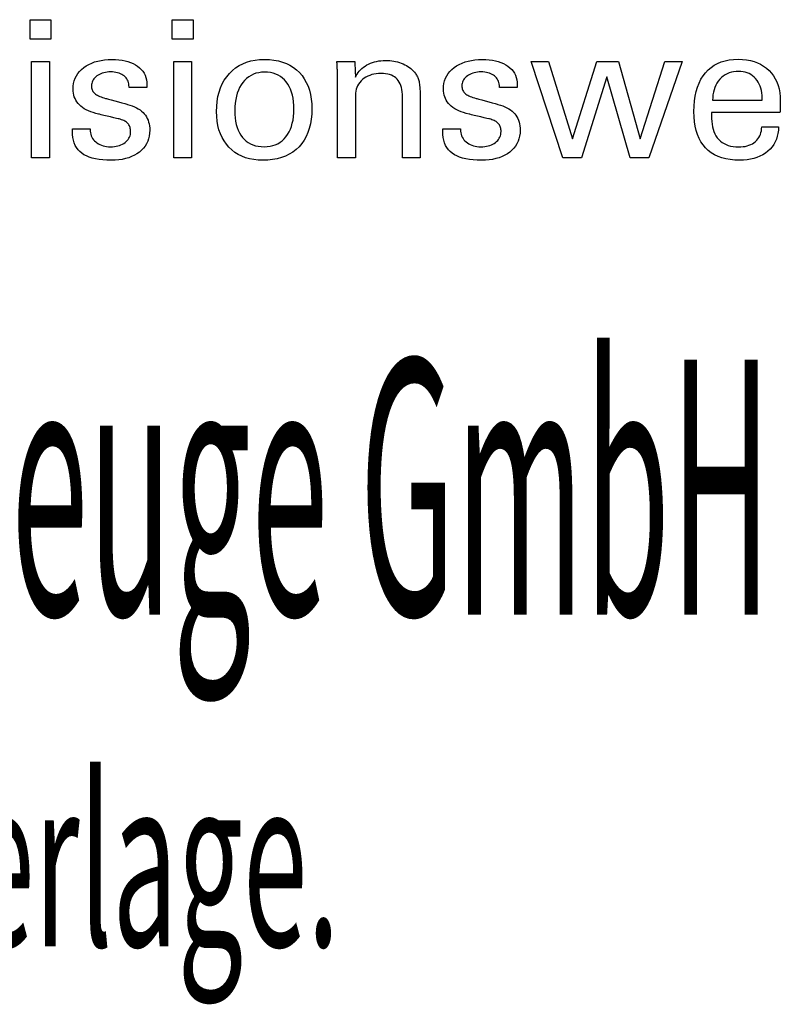
# Model space of a CAD drawing. Extents: x 8 to 295, y -34 to 163.
# Drawn here: x 244 to 260, y -13 to 8 of the extents above; entities that cross this region are included whole.
import ezdxf

# ---------------------------------------------------------------- set-up
doc = ezdxf.new("R2010")
doc.units = 0
doc.header["$MEASUREMENT"] = 0
doc.layers.add('CK_LEVEL_1', color=7, linetype='CONTINUOUS')
doc.styles.add('BOX', font='txt.shx', dxfattribs={"height": 1})

msp = doc.modelspace()

# ---------------------------------------------------------------- linework, layer by layer
at = {"layer": 'CK_LEVEL_1', "color": 1, "linetype": 'CONTINUOUS'}
for points in [[(244.26354, 7.87564, 0), (243.82111, 7.87564, 0), (243.82111, 8.29109, 0), (244.26354, 8.29109, 0), (244.26354, 7.87564, 0), (244.26354, 7.87564, 0)], [(247.28221, 7.87564, 0), (246.84041, 7.87564, 0), (246.84041, 8.29109, 0), (247.28221, 8.29109, 0), (247.28221, 7.87564, 0), (247.28221, 7.87564, 0)], [(243.85549, 5.3578, 0), (243.85549, 7.40198, 0), (244.23384, 7.40198, 0), (244.23384, 5.3578, 0), (243.85549, 5.3578, 0), (243.85549, 5.3578, 0)], [(244.71941, 5.97216, 0), (244.73237, 5.97216, 0), (244.76708, 5.97216, 0), (244.81734, 5.97216, 0), (244.87693, 5.97216, 0), (244.93962, 5.97216, 0), (244.99921, 5.97216, 0), (245.04946, 5.97216, 0), (245.08418, 5.97216, 0), (245.09713, 5.97216, 0), (245.09713, 5.97188, 0), (245.09713, 5.97113, 0), (245.09713, 5.97003, 0), (245.09713, 5.96874, 0), (245.09713, 5.96737, 0), (245.09713, 5.96608, 0), (245.09713, 5.96499, 0), (245.09713, 5.96423, 0), (245.09713, 5.96395, 0), (245.09859, 5.92755, 0), (245.10298, 5.89285, 0), (245.11027, 5.85982, 0), (245.12047, 5.82844, 0), (245.13357, 5.79871, 0), (245.14955, 5.7706, 0), (245.16841, 5.74411, 0), (245.19014, 5.71921, 0), (245.21473, 5.69589, 0), (245.24206, 5.6747, 0), (245.27132, 5.65596, 0), (245.30251, 5.63968, 0), (245.33562, 5.62588, 0), (245.37066, 5.61456, 0), (245.40763, 5.60574, 0), (245.4465, 5.59942, 0), (245.4873, 5.59562, 0), (245.53, 5.59435, 0), (245.57141, 5.59548, 0), (245.61106, 5.59884, 0), (245.64895, 5.60443, 0), (245.68506, 5.61225, 0), (245.7194, 5.62228, 0), (245.75197, 5.63452, 0), (245.78277, 5.64897, 0), (245.81179, 5.6656, 0), (245.83903, 5.68443, 0), (245.86381, 5.70494, 0), (245.88569, 5.72675, 0), (245.90466, 5.74987, 0), (245.92072, 5.77431, 0), (245.93387, 5.80005, 0), (245.9441, 5.82711, 0), (245.95141, 5.85549, 0), (245.9558, 5.88519, 0), (245.95726, 5.9162, 0), (245.95652, 5.93929, 0), (245.9543, 5.96137, 0), (245.95059, 5.98245, 0), (245.9454, 6.0025, 0), (245.9387, 6.02152, 0), (245.93051, 6.0395, 0), (245.92081, 6.05644, 0), (245.9096, 6.07232, 0), (245.89688, 6.08715, 0), (245.88302, 6.10133, 0), (245.86742, 6.11464, 0), (245.85011, 6.1271, 0), (245.83108, 6.13871, 0), (245.81036, 6.14949, 0), (245.78793, 6.15945, 0), (245.76383, 6.1686, 0), (245.73805, 6.17696, 0), (245.7106, 6.18453, 0), (245.69575, 6.18804, 0), (245.65597, 6.19743, 0), (245.59837, 6.21102, 0), (245.53009, 6.22714, 0), (245.45824, 6.2441, 0), (245.38996, 6.26021, 0), (245.33236, 6.27381, 0), (245.29258, 6.2832, 0), (245.27773, 6.2867, 0), (245.21833, 6.30156, 0), (245.16244, 6.31814, 0), (245.11006, 6.33646, 0), (245.06118, 6.35653, 0), (245.01579, 6.37835, 0), (244.97388, 6.40193, 0), (244.93545, 6.42727, 0), (244.90048, 6.45438, 0), (244.86897, 6.48328, 0), (244.8408, 6.51366, 0), (244.81592, 6.54577, 0), (244.79435, 6.57962, 0), (244.77608, 6.61521, 0), (244.76112, 6.65254, 0), (244.74948, 6.69161, 0), (244.74115, 6.73242, 0), (244.73615, 6.77499, 0), (244.73449, 6.8193, 0), (244.73731, 6.88038, 0), (244.74576, 6.93884, 0), (244.75983, 6.99467, 0), (244.7795, 7.04786, 0), (244.80477, 7.09841, 0), (244.83563, 7.14632, 0), (244.87205, 7.19157, 0), (244.91404, 7.23416, 0), (244.96157, 7.27409, 0), (245.01413, 7.31059, 0), (245.07019, 7.34278, 0), (245.12976, 7.37066, 0), (245.19285, 7.39423, 0), (245.25946, 7.41351, 0), (245.32962, 7.4285, 0), (245.40332, 7.43919, 0), (245.48058, 7.44561, 0), (245.5614, 7.44774, 0), (245.63604, 7.44596, 0), (245.70711, 7.4406, 0), (245.77461, 7.43169, 0), (245.83852, 7.41922, 0), (245.89884, 7.4032, 0), (245.95556, 7.38366, 0), (246.00867, 7.36058, 0), (246.05816, 7.33398, 0), (246.10402, 7.30388, 0), (246.14576, 7.27041, 0), (246.18259, 7.23434, 0), (246.21452, 7.19566, 0), (246.24153, 7.15437, 0), (246.26364, 7.11047, 0), (246.28083, 7.06395, 0), (246.29311, 7.01483, 0), (246.30048, 6.96309, 0), (246.30294, 6.90874, 0), (246.30294, 6.90339, 0), (246.30294, 6.89835, 0), (246.30293, 6.89362, 0), (246.30291, 6.8892, 0), (246.30288, 6.8851, 0), (246.30283, 6.88132, 0), (246.30277, 6.87786, 0), (246.30269, 6.87473, 0), (246.30258, 6.87192, 0), (246.30227, 6.86912, 0), (246.30196, 6.8664, 0), (246.30163, 6.86374, 0), (246.30129, 6.86114, 0), (246.30093, 6.85859, 0), (246.30055, 6.85608, 0), (246.30014, 6.85362, 0), (246.29971, 6.8512, 0), (246.29924, 6.84881, 0), (246.28635, 6.84881, 0), (246.2518, 6.84881, 0), (246.20178, 6.84881, 0), (246.14248, 6.84881, 0), (246.08009, 6.84881, 0), (246.02079, 6.84881, 0), (245.97077, 6.84881, 0), (245.93622, 6.84881, 0), (245.92333, 6.84881, 0), (245.92333, 6.84935, 0), (245.92333, 6.85078, 0), (245.92333, 6.85286, 0), (245.92333, 6.85532, 0), (245.92333, 6.85791, 0), (245.92333, 6.86038, 0), (245.92333, 6.86245, 0), (245.92333, 6.86389, 0), (245.92333, 6.86443, 0), (245.92203, 6.89652, 0), (245.91815, 6.92704, 0), (245.91167, 6.956, 0), (245.90261, 6.98341, 0), (245.89094, 7.00926, 0), (245.87668, 7.03356, 0), (245.85981, 7.05633, 0), (245.84034, 7.07757, 0), (245.81827, 7.09728, 0), (245.79432, 7.11532, 0), (245.76844, 7.13122, 0), (245.74062, 7.14498, 0), (245.71088, 7.15662, 0), (245.67921, 7.16614, 0), (245.64561, 7.17353, 0), (245.61008, 7.17881, 0), (245.57263, 7.18197, 0), (245.53324, 7.18303, 0), (245.49467, 7.18197, 0), (245.45766, 7.17881, 0), (245.4222, 7.17353, 0), (245.38828, 7.16614, 0), (245.3559, 7.15662, 0), (245.32506, 7.14498, 0), (245.29573, 7.13122, 0), (245.26793, 7.11532, 0), (245.24163, 7.09728, 0), (245.21744, 7.07782, 0), (245.19609, 7.05733, 0), (245.17757, 7.03582, 0), (245.16188, 7.01326, 0), (245.14905, 6.98966, 0), (245.13905, 6.965, 0), (245.13191, 6.93929, 0), (245.12762, 6.9125, 0), (245.12619, 6.88464, 0), (245.12705, 6.86314, 0), (245.12962, 6.84256, 0), (245.1339, 6.8229, 0), (245.13989, 6.80418, 0), (245.14759, 6.78639, 0), (245.157, 6.76954, 0), (245.16813, 6.75364, 0), (245.18096, 6.7387, 0), (245.19551, 6.72471, 0), (245.21227, 6.7113, 0), (245.2312, 6.69838, 0), (245.25232, 6.68592, 0), (245.27565, 6.67393, 0), (245.3012, 6.66238, 0), (245.32899, 6.65125, 0), (245.35903, 6.64054, 0), (245.39134, 6.63022, 0), (245.42593, 6.62028, 0), (245.44189, 6.61592, 0), (245.48467, 6.60424, 0), (245.5466, 6.58732, 0), (245.62003, 6.56725, 0), (245.69728, 6.54615, 0), (245.77071, 6.52609, 0), (245.83264, 6.50916, 0), (245.87542, 6.49748, 0), (245.89138, 6.49312, 0), (245.94333, 6.47798, 0), (245.99221, 6.4611, 0), (246.038, 6.44249, 0), (246.0807, 6.42214, 0), (246.12029, 6.40007, 0), (246.15677, 6.37629, 0), (246.19012, 6.3508, 0), (246.22035, 6.32362, 0), (246.24743, 6.29473, 0), (246.27162, 6.26362, 0), (246.29295, 6.23053, 0), (246.31145, 6.19545, 0), (246.3271, 6.15839, 0), (246.33991, 6.11936, 0), (246.34988, 6.07837, 0), (246.35699, 6.03541, 0), (246.36127, 5.9905, 0), (246.36269, 5.94364, 0), (246.35997, 5.88084, 0), (246.35183, 5.82086, 0), (246.33825, 5.76371, 0), (246.31924, 5.70941, 0), (246.29478, 5.65798, 0), (246.26489, 5.60942, 0), (246.22956, 5.56375, 0), (246.18878, 5.521, 0), (246.14256, 5.48117, 0), (246.09145, 5.44484, 0), (246.03655, 5.41277, 0), (245.97786, 5.38499, 0), (245.91536, 5.36148, 0), (245.84904, 5.34225, 0), (245.7789, 5.32729, 0), (245.70493, 5.31661, 0), (245.62711, 5.3102, 0), (245.54543, 5.30807, 0), (245.45351, 5.30991, 0), (245.36715, 5.31544, 0), (245.28636, 5.32466, 0), (245.21113, 5.33758, 0), (245.14146, 5.35421, 0), (245.07735, 5.37453, 0), (245.01879, 5.39857, 0), (244.96579, 5.42633, 0), (244.91834, 5.4578, 0), (244.8766, 5.49281, 0), (244.83976, 5.53202, 0), (244.80784, 5.57542, 0), (244.78082, 5.62304, 0), (244.75872, 5.67487, 0), (244.74152, 5.73092, 0), (244.72924, 5.79119, 0), (244.72187, 5.85569, 0), (244.71941, 5.92442, 0), (244.71941, 5.92606, 0), (244.71941, 5.93044, 0), (244.71941, 5.9368, 0), (244.71941, 5.94433, 0), (244.71941, 5.95225, 0), (244.71941, 5.95978, 0), (244.71941, 5.96614, 0), (244.71941, 5.97053, 0), (244.71941, 5.97216, 0), (244.71941, 5.97216, 0), (244.71941, 5.97216, 0), (244.71941, 5.97216, 0), (244.71941, 5.97216, 0), (244.71941, 5.97216, 0), (244.71941, 5.97216, 0), (244.71941, 5.97216, 0), (244.71941, 5.97216, 0), (244.71941, 5.97216, 0)], [(246.87417, 5.3578, 0), (246.87417, 7.40198, 0), (247.25251, 7.40198, 0), (247.25251, 5.3578, 0), (246.87417, 5.3578, 0), (246.87417, 5.3578, 0)], [(247.78132, 6.34013, 0), (247.78467, 6.45145, 0), (247.79472, 6.55746, 0), (247.8115, 6.65816, 0), (247.83504, 6.75355, 0), (247.86535, 6.84362, 0), (247.90246, 6.92836, 0), (247.94639, 7.00776, 0), (247.99716, 7.08182, 0), (248.05479, 7.15053, 0), (248.11791, 7.21295, 0), (248.18592, 7.26801, 0), (248.25882, 7.31572, 0), (248.3366, 7.35607, 0), (248.41928, 7.38909, 0), (248.50686, 7.41475, 0), (248.59935, 7.43308, 0), (248.69674, 7.44408, 0), (248.79904, 7.44774, 0), (248.90232, 7.44431, 0), (249.00043, 7.43402, 0), (249.09333, 7.41687, 0), (249.18102, 7.39285, 0), (249.26346, 7.36197, 0), (249.34065, 7.32422, 0), (249.41257, 7.2796, 0), (249.47918, 7.22812, 0), (249.54048, 7.16976, 0), (249.59607, 7.10558, 0), (249.64509, 7.03595, 0), (249.68754, 6.96087, 0), (249.72345, 6.88033, 0), (249.7528, 6.79431, 0), (249.77562, 6.70282, 0), (249.79191, 6.60584, 0), (249.80168, 6.50336, 0), (249.80493, 6.39537, 0), (249.80157, 6.28392, 0), (249.79148, 6.17804, 0), (249.77467, 6.07775, 0), (249.75112, 5.98307, 0), (249.72083, 5.89401, 0), (249.6838, 5.81059, 0), (249.64002, 5.73283, 0), (249.58948, 5.66075, 0), (249.53218, 5.59435, 0), (249.46868, 5.5344, 0), (249.39966, 5.48146, 0), (249.32516, 5.43553, 0), (249.24519, 5.39664, 0), (249.15976, 5.36478, 0), (249.0689, 5.33999, 0), (248.97263, 5.32226, 0), (248.87097, 5.31162, 0), (248.76393, 5.30807, 0), (248.66482, 5.31148, 0), (248.57055, 5.32172, 0), (248.48111, 5.33879, 0), (248.39648, 5.36268, 0), (248.31664, 5.39341, 0), (248.24158, 5.43096, 0), (248.17127, 5.47534, 0), (248.10571, 5.52656, 0), (248.04486, 5.58461, 0), (247.98938, 5.64857, 0), (247.94048, 5.71752, 0), (247.89816, 5.79148, 0), (247.86239, 5.87042, 0), (247.83316, 5.95437, 0), (247.81046, 6.04331, 0), (247.79426, 6.13725, 0), (247.78455, 6.23619, 0), (247.78132, 6.34013, 0), (247.78132, 6.34013, 0), (247.78132, 6.34013, 0), (247.78132, 6.34013, 0), (247.78132, 6.34013, 0), (247.78132, 6.34013, 0), (247.78132, 6.34013, 0), (247.78132, 6.34013, 0), (247.78132, 6.34013, 0), (247.78132, 6.34013, 0)], [(250.73004, 7.06831, 0), (250.74655, 7.10412, 0), (250.76566, 7.13821, 0), (250.78736, 7.1706, 0), (250.81165, 7.20129, 0), (250.83851, 7.2303, 0), (250.86792, 7.25764, 0), (250.89988, 7.28333, 0), (250.93437, 7.30737, 0), (250.97139, 7.32978, 0), (251.0103, 7.35005, 0), (251.05055, 7.36791, 0), (251.09215, 7.38337, 0), (251.13508, 7.39642, 0), (251.17936, 7.40709, 0), (251.22498, 7.41537, 0), (251.27193, 7.42128, 0), (251.32023, 7.42481, 0), (251.36986, 7.42599, 0), (251.41448, 7.42508, 0), (251.45826, 7.42236, 0), (251.50119, 7.41783, 0), (251.54327, 7.41149, 0), (251.5845, 7.40335, 0), (251.62486, 7.39342, 0), (251.66435, 7.38169, 0), (251.70298, 7.36818, 0), (251.74072, 7.35289, 0), (251.77718, 7.33569, 0), (251.81189, 7.31719, 0), (251.84482, 7.29737, 0), (251.87597, 7.27621, 0), (251.90532, 7.2537, 0), (251.93287, 7.22982, 0), (251.9586, 7.20455, 0), (251.98249, 7.17789, 0), (252.00454, 7.14981, 0), (252.01584, 7.13353, 0), (252.02649, 7.11651, 0), (252.03647, 7.09875, 0), (252.04576, 7.08024, 0), (252.05433, 7.061, 0), (252.06217, 7.041, 0), (252.06924, 7.02026, 0), (252.07552, 6.99877, 0), (252.08098, 6.97652, 0), (252.08572, 6.95214, 0), (252.08993, 6.92417, 0), (252.09361, 6.89262, 0), (252.09675, 6.8575, 0), (252.09933, 6.81881, 0), (252.10136, 6.77654, 0), (252.10282, 6.7307, 0), (252.1037, 6.68129, 0), (252.104, 6.62832, 0), (252.104, 6.58475, 0), (252.104, 6.46798, 0), (252.104, 6.29892, 0), (252.104, 6.0985, 0), (252.104, 5.88762, 0), (252.104, 5.68719, 0), (252.104, 5.51814, 0), (252.104, 5.40137, 0), (252.104, 5.3578, 0), (252.09109, 5.3578, 0), (252.05649, 5.3578, 0), (252.0064, 5.3578, 0), (251.94701, 5.3578, 0), (251.88453, 5.3578, 0), (251.82514, 5.3578, 0), (251.77505, 5.3578, 0), (251.74045, 5.3578, 0), (251.72754, 5.3578, 0), (251.72754, 5.40208, 0), (251.72754, 5.52074, 0), (251.72754, 5.69255, 0), (251.72754, 5.89623, 0), (251.72754, 6.11055, 0), (251.72754, 6.31423, 0), (251.72754, 6.48604, 0), (251.72754, 6.60471, 0), (251.72754, 6.64899, 0), (251.7262, 6.70476, 0), (251.72215, 6.7571, 0), (251.71538, 6.80601, 0), (251.70589, 6.85151, 0), (251.69364, 6.89361, 0), (251.67863, 6.93231, 0), (251.66085, 6.96763, 0), (251.64027, 6.99957, 0), (251.61689, 7.02815, 0), (251.59106, 7.05357, 0), (251.5621, 7.07604, 0), (251.53003, 7.09555, 0), (251.49484, 7.11209, 0), (251.45652, 7.12564, 0), (251.41509, 7.1362, 0), (251.37053, 7.14376, 0), (251.32284, 7.1483, 0), (251.27203, 7.14981, 0), (251.22027, 7.14823, 0), (251.17059, 7.14348, 0), (251.12301, 7.13554, 0), (251.07753, 7.12442, 0), (251.03417, 7.1101, 0), (250.99294, 7.09257, 0), (250.95385, 7.07183, 0), (250.9169, 7.04786, 0), (250.88212, 7.02066, 0), (250.85012, 6.99099, 0), (250.82191, 6.9594, 0), (250.79749, 6.92591, 0), (250.77685, 6.89053, 0), (250.75998, 6.85329, 0), (250.74687, 6.81419, 0), (250.73752, 6.77327, 0), (250.73191, 6.73053, 0), (250.73004, 6.68599, 0), (250.73004, 6.64044, 0), (250.73004, 6.51837, 0), (250.73004, 6.34164, 0), (250.73004, 6.13212, 0), (250.73004, 5.91167, 0), (250.73004, 5.70214, 0), (250.73004, 5.52541, 0), (250.73004, 5.40334, 0), (250.73004, 5.3578, 0), (250.71707, 5.3578, 0), (250.68231, 5.3578, 0), (250.63198, 5.3578, 0), (250.57231, 5.3578, 0), (250.50952, 5.3578, 0), (250.44985, 5.3578, 0), (250.39952, 5.3578, 0), (250.36476, 5.3578, 0), (250.35179, 5.3578, 0), (250.35179, 5.41352, 0), (250.35179, 5.56287, 0), (250.35179, 5.77908, 0), (250.35179, 6.03542, 0), (250.35179, 6.30513, 0), (250.35179, 6.56147, 0), (250.35179, 6.77768, 0), (250.35179, 6.92702, 0), (250.35179, 6.98275, 0), (250.35173, 7.00767, 0), (250.35157, 7.03244, 0), (250.35131, 7.05704, 0), (250.35094, 7.08145, 0), (250.35046, 7.10567, 0), (250.34989, 7.12968, 0), (250.34921, 7.15347, 0), (250.34843, 7.17703, 0), (250.34754, 7.20035, 0), (250.34655, 7.22349, 0), (250.34549, 7.24645, 0), (250.34437, 7.26924, 0), (250.34319, 7.29183, 0), (250.34193, 7.31425, 0), (250.3406, 7.33647, 0), (250.3392, 7.35851, 0), (250.33773, 7.38034, 0), (250.33617, 7.40198, 0), (250.34925, 7.40198, 0), (250.38432, 7.40198, 0), (250.43508, 7.40198, 0), (250.49526, 7.40198, 0), (250.55859, 7.40198, 0), (250.61877, 7.40198, 0), (250.66953, 7.40198, 0), (250.7046, 7.40198, 0), (250.71768, 7.40198, 0), (250.7181, 7.39054, 0), (250.71924, 7.35987, 0), (250.72089, 7.31548, 0), (250.72284, 7.26284, 0), (250.72489, 7.20746, 0), (250.72684, 7.15482, 0), (250.72848, 7.11042, 0), (250.72962, 7.07975, 0), (250.73004, 7.06831, 0), (250.73004, 7.06831, 0), (250.73004, 7.06831, 0), (250.73004, 7.06831, 0), (250.73004, 7.06831, 0), (250.73004, 7.06831, 0), (250.73004, 7.06831, 0), (250.73004, 7.06831, 0), (250.73004, 7.06831, 0), (250.73004, 7.06831, 0)], [(252.58389, 5.97216, 0), (252.59686, 5.97216, 0), (252.63162, 5.97216, 0), (252.68195, 5.97216, 0), (252.74162, 5.97216, 0), (252.80441, 5.97216, 0), (252.86408, 5.97216, 0), (252.91441, 5.97216, 0), (252.94917, 5.97216, 0), (252.96214, 5.97216, 0), (252.96214, 5.97188, 0), (252.96214, 5.97113, 0), (252.96214, 5.97003, 0), (252.96214, 5.96874, 0), (252.96214, 5.96737, 0), (252.96214, 5.96608, 0), (252.96214, 5.96499, 0), (252.96214, 5.96423, 0), (252.96214, 5.96395, 0), (252.96359, 5.92755, 0), (252.96794, 5.89285, 0), (252.97519, 5.85982, 0), (252.98534, 5.82844, 0), (252.99841, 5.79871, 0), (253.01439, 5.7706, 0), (253.03328, 5.74411, 0), (253.0551, 5.71921, 0), (253.07984, 5.69589, 0), (253.107, 5.6747, 0), (253.13615, 5.65596, 0), (253.16726, 5.63968, 0), (253.20035, 5.62588, 0), (253.23539, 5.61456, 0), (253.27238, 5.60574, 0), (253.31132, 5.59942, 0), (253.3522, 5.59562, 0), (253.39501, 5.59435, 0), (253.43633, 5.59548, 0), (253.47594, 5.59884, 0), (253.51382, 5.60443, 0), (253.54995, 5.61225, 0), (253.58433, 5.62228, 0), (253.61694, 5.63452, 0), (253.64777, 5.64897, 0), (253.67681, 5.6656, 0), (253.70404, 5.68443, 0), (253.72879, 5.70494, 0), (253.75064, 5.72675, 0), (253.76959, 5.74987, 0), (253.78562, 5.77431, 0), (253.79875, 5.80005, 0), (253.80896, 5.82711, 0), (253.81626, 5.85549, 0), (253.82063, 5.88519, 0), (253.8221, 5.9162, 0), (253.82137, 5.93929, 0), (253.81917, 5.96137, 0), (253.81552, 5.98245, 0), (253.81039, 6.0025, 0), (253.80378, 6.02152, 0), (253.7957, 6.0395, 0), (253.78613, 6.05644, 0), (253.77508, 6.07232, 0), (253.76253, 6.08715, 0), (253.7485, 6.10133, 0), (253.73274, 6.11464, 0), (253.71526, 6.1271, 0), (253.69609, 6.13871, 0), (253.67525, 6.14949, 0), (253.65278, 6.15945, 0), (253.6287, 6.1686, 0), (253.60303, 6.17696, 0), (253.57579, 6.18453, 0), (253.56093, 6.18804, 0), (253.52109, 6.19743, 0), (253.46342, 6.21102, 0), (253.39505, 6.22714, 0), (253.32312, 6.2441, 0), (253.25475, 6.26021, 0), (253.19708, 6.27381, 0), (253.15725, 6.2832, 0), (253.14238, 6.2867, 0), (253.08307, 6.30156, 0), (253.02722, 6.31814, 0), (252.97483, 6.33646, 0), (252.9259, 6.35653, 0), (252.88045, 6.37835, 0), (252.83848, 6.40193, 0), (252.79998, 6.42727, 0), (252.76497, 6.45438, 0), (252.73344, 6.48328, 0), (252.7053, 6.51366, 0), (252.68045, 6.54577, 0), (252.65891, 6.57962, 0), (252.64066, 6.61521, 0), (252.62573, 6.65254, 0), (252.6141, 6.69161, 0), (252.60579, 6.73242, 0), (252.6008, 6.77499, 0), (252.59914, 6.8193, 0), (252.60195, 6.88038, 0), (252.61038, 6.93884, 0), (252.62443, 6.99467, 0), (252.6441, 7.04786, 0), (252.66939, 7.09841, 0), (252.70029, 7.14632, 0), (252.73681, 7.19157, 0), (252.77893, 7.23416, 0), (252.82667, 7.27409, 0), (252.87909, 7.31059, 0), (252.93507, 7.34278, 0), (252.9946, 7.37066, 0), (253.05769, 7.39423, 0), (253.12431, 7.41351, 0), (253.19446, 7.4285, 0), (253.26815, 7.43919, 0), (253.34535, 7.44561, 0), (253.42606, 7.44774, 0), (253.5008, 7.44596, 0), (253.57197, 7.4406, 0), (253.63955, 7.43169, 0), (253.70354, 7.41922, 0), (253.76393, 7.4032, 0), (253.82073, 7.38366, 0), (253.87392, 7.36058, 0), (253.92351, 7.33398, 0), (253.96948, 7.30388, 0), (254.01109, 7.27041, 0), (254.04782, 7.23434, 0), (254.07966, 7.19566, 0), (254.10662, 7.15437, 0), (254.12869, 7.11047, 0), (254.14586, 7.06395, 0), (254.15813, 7.01483, 0), (254.1655, 6.96309, 0), (254.16795, 6.90874, 0), (254.16795, 6.90339, 0), (254.16794, 6.89835, 0), (254.16792, 6.89362, 0), (254.16788, 6.8892, 0), (254.16781, 6.8851, 0), (254.16771, 6.88132, 0), (254.16757, 6.87786, 0), (254.16738, 6.87473, 0), (254.16714, 6.87192, 0), (254.16693, 6.86912, 0), (254.16667, 6.8664, 0), (254.16637, 6.86374, 0), (254.16604, 6.86114, 0), (254.16569, 6.85859, 0), (254.16532, 6.85608, 0), (254.16495, 6.85362, 0), (254.1646, 6.8512, 0), (254.16425, 6.84881, 0), (254.15134, 6.84881, 0), (254.11674, 6.84881, 0), (254.06665, 6.84881, 0), (254.00727, 6.84881, 0), (253.94478, 6.84881, 0), (253.8854, 6.84881, 0), (253.83531, 6.84881, 0), (253.80071, 6.84881, 0), (253.7878, 6.84881, 0), (253.7878, 6.84935, 0), (253.7878, 6.85078, 0), (253.7878, 6.85286, 0), (253.7878, 6.85532, 0), (253.7878, 6.85791, 0), (253.7878, 6.86038, 0), (253.7878, 6.86245, 0), (253.7878, 6.86389, 0), (253.7878, 6.86443, 0), (253.78653, 6.89652, 0), (253.7827, 6.92704, 0), (253.77629, 6.956, 0), (253.7673, 6.98341, 0), (253.7557, 7.00926, 0), (253.74148, 7.03356, 0), (253.72462, 7.05633, 0), (253.70511, 7.07757, 0), (253.68292, 7.09728, 0), (253.65902, 7.11532, 0), (253.63319, 7.13122, 0), (253.60541, 7.14498, 0), (253.57569, 7.15662, 0), (253.54404, 7.16614, 0), (253.51046, 7.17353, 0), (253.47495, 7.17881, 0), (253.43752, 7.18197, 0), (253.39817, 7.18303, 0), (253.3596, 7.18197, 0), (253.3226, 7.17881, 0), (253.28715, 7.17353, 0), (253.25324, 7.16614, 0), (253.22088, 7.15662, 0), (253.19005, 7.14498, 0), (253.16073, 7.13122, 0), (253.13294, 7.11532, 0), (253.10664, 7.09728, 0), (253.08249, 7.07782, 0), (253.06113, 7.05733, 0), (253.04257, 7.03582, 0), (253.02682, 7.01326, 0), (253.01391, 6.98966, 0), (253.00384, 6.965, 0), (252.99663, 6.93929, 0), (252.99229, 6.9125, 0), (252.99085, 6.88464, 0), (252.99172, 6.86314, 0), (252.99432, 6.84256, 0), (252.99866, 6.8229, 0), (253.00471, 6.80418, 0), (253.01247, 6.78639, 0), (253.02193, 6.76954, 0), (253.03309, 6.75364, 0), (253.04592, 6.7387, 0), (253.06043, 6.72471, 0), (253.07707, 6.7113, 0), (253.09595, 6.69838, 0), (253.11707, 6.68592, 0), (253.14043, 6.67393, 0), (253.16604, 6.66238, 0), (253.1939, 6.65125, 0), (253.22402, 6.64054, 0), (253.2564, 6.63022, 0), (253.29103, 6.62028, 0), (253.30699, 6.61592, 0), (253.34976, 6.60424, 0), (253.41168, 6.58732, 0), (253.48509, 6.56725, 0), (253.56233, 6.54615, 0), (253.63574, 6.52609, 0), (253.69766, 6.50916, 0), (253.74043, 6.49748, 0), (253.75639, 6.49312, 0), (253.80832, 6.47798, 0), (253.85717, 6.4611, 0), (253.90294, 6.44249, 0), (253.94561, 6.42214, 0), (253.98517, 6.40007, 0), (254.02161, 6.37629, 0), (254.05492, 6.3508, 0), (254.08508, 6.32362, 0), (254.11208, 6.29473, 0), (254.13638, 6.26362, 0), (254.15781, 6.23053, 0), (254.17638, 6.19545, 0), (254.19209, 6.15839, 0), (254.20495, 6.11936, 0), (254.21494, 6.07837, 0), (254.22208, 6.03541, 0), (254.22636, 5.9905, 0), (254.22779, 5.94364, 0), (254.22507, 5.88084, 0), (254.21692, 5.82086, 0), (254.20331, 5.76371, 0), (254.18426, 5.70941, 0), (254.15976, 5.65798, 0), (254.1298, 5.60942, 0), (254.09437, 5.56375, 0), (254.05348, 5.521, 0), (254.00712, 5.48117, 0), (253.95612, 5.44484, 0), (253.90131, 5.41277, 0), (253.8427, 5.38499, 0), (253.78026, 5.36148, 0), (253.71399, 5.34225, 0), (253.64388, 5.32729, 0), (253.56992, 5.31661, 0), (253.49211, 5.3102, 0), (253.41044, 5.30807, 0), (253.31854, 5.30991, 0), (253.2322, 5.31544, 0), (253.15141, 5.32466, 0), (253.07616, 5.33758, 0), (253.00644, 5.35421, 0), (252.94226, 5.37453, 0), (252.88359, 5.39857, 0), (252.83045, 5.42633, 0), (252.78281, 5.4578, 0), (252.74102, 5.49281, 0), (252.70416, 5.53202, 0), (252.67223, 5.57542, 0), (252.64522, 5.62304, 0), (252.62313, 5.67487, 0), (252.60595, 5.73092, 0), (252.59369, 5.79119, 0), (252.58634, 5.85569, 0), (252.58389, 5.92442, 0), (252.58389, 5.92606, 0), (252.58389, 5.93044, 0), (252.58389, 5.9368, 0), (252.58389, 5.94433, 0), (252.58389, 5.95225, 0), (252.58389, 5.95978, 0), (252.58389, 5.96614, 0), (252.58389, 5.97053, 0), (252.58389, 5.97216, 0), (252.58389, 5.97216, 0), (252.58389, 5.97216, 0), (252.58389, 5.97216, 0), (252.58389, 5.97216, 0), (252.58389, 5.97216, 0), (252.58389, 5.97216, 0), (252.58389, 5.97216, 0), (252.58389, 5.97216, 0), (252.58389, 5.97216, 0)], [(256.31413, 7.40198, 0), (256.77885, 5.76151, 0), (257.30017, 7.40198, 0), (257.66588, 7.40198, 0), (256.95819, 5.3578, 0), (256.56233, 5.3578, 0), (256.06882, 7.07571, 0), (255.53198, 5.3578, 0), (255.13161, 5.3578, 0), (254.46227, 7.40198, 0), (254.83178, 7.40198, 0), (255.341, 5.76151, 0), (255.85419, 7.40198, 0), (256.31413, 7.40198, 0), (256.31413, 7.40198, 0)], [(259.71395, 6.01422, 0), (259.71078, 5.94495, 0), (259.7021, 5.87876, 0), (259.6879, 5.81565, 0), (259.66817, 5.75563, 0), (259.64289, 5.6987, 0), (259.61205, 5.64484, 0), (259.57564, 5.59407, 0), (259.53365, 5.54637, 0), (259.48606, 5.50175, 0), (259.4341, 5.46105, 0), (259.37859, 5.42515, 0), (259.31951, 5.39406, 0), (259.25685, 5.36776, 0), (259.19061, 5.34626, 0), (259.12076, 5.32954, 0), (259.04729, 5.31761, 0), (258.9702, 5.31045, 0), (258.88947, 5.30807, 0), (258.78617, 5.31131, 0), (258.68854, 5.32103, 0), (258.5966, 5.33723, 0), (258.51037, 5.35992, 0), (258.42984, 5.38911, 0), (258.35503, 5.42478, 0), (258.28594, 5.46695, 0), (258.22259, 5.51563, 0), (258.16499, 5.5708, 0), (258.11327, 5.63195, 0), (258.06762, 5.6992, 0), (258.02803, 5.77254, 0), (257.99453, 5.85197, 0), (257.96711, 5.93748, 0), (257.94577, 6.02906, 0), (257.93053, 6.1267, 0), (257.92138, 6.23039, 0), (257.91832, 6.34013, 0), (257.92134, 6.45687, 0), (257.9304, 6.56733, 0), (257.94548, 6.6715, 0), (257.9666, 6.7694, 0), (257.99376, 6.86104, 0), (258.02694, 6.94643, 0), (258.06615, 7.02557, 0), (258.11138, 7.09848, 0), (258.16264, 7.16516, 0), (258.21931, 7.22528, 0), (258.28112, 7.27834, 0), (258.3481, 7.32433, 0), (258.42027, 7.36325, 0), (258.49763, 7.39509, 0), (258.58021, 7.41986, 0), (258.66803, 7.43756, 0), (258.76109, 7.44818, 0), (258.85941, 7.45172, 0), (258.94963, 7.44877, 0), (259.03544, 7.43993, 0), (259.11684, 7.42522, 0), (259.19384, 7.40464, 0), (259.26644, 7.37819, 0), (259.33465, 7.3459, 0), (259.39847, 7.30776, 0), (259.4579, 7.26378, 0), (259.51295, 7.21398, 0), (259.56299, 7.15914, 0), (259.60719, 7.10003, 0), (259.64554, 7.03665, 0), (259.67802, 6.96901, 0), (259.70463, 6.89711, 0), (259.72535, 6.82097, 0), (259.74017, 6.74057, 0), (259.74907, 6.65592, 0), (259.75204, 6.56703, 0), (259.75201, 6.54552, 0), (259.75191, 6.52516, 0), (259.75177, 6.50597, 0), (259.75159, 6.48795, 0), (259.75137, 6.47112, 0), (259.75113, 6.45551, 0), (259.75087, 6.44111, 0), (259.7506, 6.42795, 0), (259.75032, 6.41604, 0), (259.74968, 6.40449, 0), (259.74905, 6.39312, 0), (259.74842, 6.38193, 0), (259.74779, 6.37091, 0), (259.74714, 6.36005, 0), (259.74645, 6.34936, 0), (259.7457, 6.33883, 0), (259.74489, 6.32844, 0), (259.744, 6.3182, 0), (259.69429, 6.3182, 0), (259.56106, 6.3182, 0), (259.36816, 6.3182, 0), (259.13948, 6.3182, 0), (258.89886, 6.3182, 0), (258.67017, 6.3182, 0), (258.47728, 6.3182, 0), (258.34404, 6.3182, 0), (258.29433, 6.3182, 0), (258.29433, 6.31683, 0), (258.29433, 6.31317, 0), (258.29433, 6.30786, 0), (258.29433, 6.30157, 0), (258.29433, 6.29494, 0), (258.29433, 6.28865, 0), (258.29433, 6.28334, 0), (258.29433, 6.27968, 0), (258.29433, 6.27831, 0), (258.29433, 6.27551, 0), (258.29433, 6.26801, 0), (258.29433, 6.25716, 0), (258.29433, 6.24428, 0), (258.29433, 6.23074, 0), (258.29433, 6.21787, 0), (258.29433, 6.20701, 0), (258.29433, 6.19952, 0), (258.29433, 6.19672, 0), (258.29618, 6.1338, 0), (258.30174, 6.07418, 0), (258.311, 6.01785, 0), (258.32397, 5.96481, 0), (258.34066, 5.91506, 0), (258.36105, 5.86859, 0), (258.38516, 5.8254, 0), (258.41298, 5.7855, 0), (258.44451, 5.74887, 0), (258.47898, 5.7157, 0), (258.51652, 5.68642, 0), (258.55712, 5.66102, 0), (258.6008, 5.63951, 0), (258.64756, 5.6219, 0), (258.69741, 5.6082, 0), (258.75035, 5.59841, 0), (258.8064, 5.59253, 0), (258.86555, 5.59056, 0), (258.91442, 5.59197, 0), (258.96095, 5.5962, 0), (259.00518, 5.60325, 0), (259.0471, 5.61312, 0), (259.08674, 5.6258, 0), (259.1241, 5.64129, 0), (259.15921, 5.6596, 0), (259.19207, 5.68072, 0), (259.22269, 5.70465, 0), (259.25056, 5.7312, 0), (259.27519, 5.75973, 0), (259.2966, 5.79022, 0), (259.31481, 5.82267, 0), (259.32982, 5.85708, 0), (259.34165, 5.89345, 0), (259.35031, 5.93176, 0), (259.35581, 5.97202, 0), (259.35816, 6.01422, 0), (259.37037, 6.01422, 0), (259.40306, 6.01422, 0), (259.45041, 6.01422, 0), (259.50653, 6.01422, 0), (259.56558, 6.01422, 0), (259.62171, 6.01422, 0), (259.66905, 6.01422, 0), (259.70175, 6.01422, 0), (259.71395, 6.01422, 0), (259.71395, 6.01422, 0), (259.71395, 6.01422, 0), (259.71395, 6.01422, 0), (259.71395, 6.01422, 0), (259.71395, 6.01422, 0), (259.71395, 6.01422, 0), (259.71395, 6.01422, 0), (259.71395, 6.01422, 0), (259.71395, 6.01422, 0)], [(248.79904, 7.17743, 0), (248.73592, 7.17471, 0), (248.6758, 7.16656, 0), (248.61868, 7.15298, 0), (248.56454, 7.13399, 0), (248.51339, 7.10959, 0), (248.46521, 7.07979, 0), (248.42, 7.04461, 0), (248.37776, 7.00404, 0), (248.33846, 6.95811, 0), (248.30276, 6.90719, 0), (248.27126, 6.85237, 0), (248.24398, 6.79368, 0), (248.22091, 6.7311, 0), (248.20203, 6.66464, 0), (248.18736, 6.59431, 0), (248.17689, 6.5201, 0), (248.17061, 6.44202, 0), (248.16851, 6.36008, 0), (248.17052, 6.28096, 0), (248.17655, 6.20587, 0), (248.1866, 6.13484, 0), (248.20067, 6.06785, 0), (248.21877, 6.00493, 0), (248.24089, 5.94608, 0), (248.26704, 5.8913, 0), (248.29722, 5.8406, 0), (248.33142, 5.794, 0), (248.36946, 5.75209, 0), (248.41075, 5.71512, 0), (248.45531, 5.68307, 0), (248.50312, 5.65596, 0), (248.55419, 5.63378, 0), (248.60851, 5.61653, 0), (248.66609, 5.60421, 0), (248.72692, 5.59682, 0), (248.791, 5.59435, 0), (248.85533, 5.59698, 0), (248.91646, 5.60483, 0), (248.97442, 5.61793, 0), (249.02919, 5.63626, 0), (249.08078, 5.65981, 0), (249.12921, 5.68859, 0), (249.17446, 5.7226, 0), (249.21654, 5.76183, 0), (249.25546, 5.80627, 0), (249.29072, 5.85528, 0), (249.32184, 5.90834, 0), (249.34881, 5.96545, 0), (249.37163, 6.02658, 0), (249.39031, 6.09172, 0), (249.40483, 6.16083, 0), (249.41521, 6.2339, 0), (249.42144, 6.31092, 0), (249.42351, 6.39185, 0), (249.42149, 6.47307, 0), (249.41543, 6.55007, 0), (249.40533, 6.62286, 0), (249.3912, 6.69145, 0), (249.37304, 6.75584, 0), (249.35087, 6.81606, 0), (249.32467, 6.87211, 0), (249.29446, 6.924, 0), (249.26024, 6.97174, 0), (249.22233, 7.0149, 0), (249.18104, 7.05299, 0), (249.1364, 7.086, 0), (249.08842, 7.11393, 0), (249.03711, 7.13679, 0), (248.98251, 7.15457, 0), (248.92462, 7.16727, 0), (248.86345, 7.17489, 0), (248.79904, 7.17743, 0), (248.79904, 7.17743, 0), (248.79904, 7.17743, 0), (248.79904, 7.17743, 0), (248.79904, 7.17743, 0), (248.79904, 7.17743, 0), (248.79904, 7.17743, 0), (248.79904, 7.17743, 0), (248.79904, 7.17743, 0), (248.79904, 7.17743, 0), (248.79904, 7.17743, 0), (248.79904, 7.17743, 0), (248.79904, 7.17743, 0), (248.79904, 7.17743, 0), (248.79904, 7.17743, 0), (248.79904, 7.17743, 0), (248.79904, 7.17743, 0), (248.79904, 7.17743, 0), (248.79904, 7.17743, 0)], [(258.31409, 6.58301, 0), (258.35025, 6.58301, 0), (258.44715, 6.58301, 0), (258.58745, 6.58301, 0), (258.75377, 6.58301, 0), (258.92877, 6.58301, 0), (259.0951, 6.58301, 0), (259.23539, 6.58301, 0), (259.3323, 6.58301, 0), (259.36845, 6.58301, 0), (259.36845, 6.58456, 0), (259.36845, 6.58873, 0), (259.36845, 6.59476, 0), (259.36845, 6.6019, 0), (259.36845, 6.60942, 0), (259.36845, 6.61657, 0), (259.36845, 6.6226, 0), (259.36845, 6.62676, 0), (259.36845, 6.62832, 0), (259.36671, 6.6837, 0), (259.36149, 6.73666, 0), (259.3528, 6.78719, 0), (259.34064, 6.83531, 0), (259.32501, 6.881, 0), (259.30592, 6.92427, 0), (259.28337, 6.96511, 0), (259.25737, 7.00353, 0), (259.22793, 7.03952, 0), (259.19586, 7.07212, 0), (259.16177, 7.10088, 0), (259.12563, 7.12582, 0), (259.08745, 7.14693, 0), (259.04721, 7.16421, 0), (259.00491, 7.17765, 0), (258.96054, 7.18725, 0), (258.91409, 7.19302, 0), (258.86555, 7.19494, 0), (258.8124, 7.19287, 0), (258.76148, 7.18665, 0), (258.7128, 7.17628, 0), (258.66638, 7.16174, 0), (258.62221, 7.14302, 0), (258.58029, 7.12013, 0), (258.54064, 7.09304, 0), (258.50326, 7.06175, 0), (258.46816, 7.02625, 0), (258.43582, 6.98735, 0), (258.40729, 6.94587, 0), (258.38257, 6.90179, 0), (258.36164, 6.85513, 0), (258.34453, 6.80588, 0), (258.33121, 6.75404, 0), (258.3217, 6.69962, 0), (258.316, 6.64261, 0), (258.31409, 6.58301, 0), (258.31409, 6.58301, 0), (258.31409, 6.58301, 0), (258.31409, 6.58301, 0), (258.31409, 6.58301, 0), (258.31409, 6.58301, 0), (258.31409, 6.58301, 0), (258.31409, 6.58301, 0), (258.31409, 6.58301, 0), (258.31409, 6.58301, 0), (258.31409, 6.58301, 0), (258.31409, 6.58301, 0), (258.31409, 6.58301, 0), (258.31409, 6.58301, 0), (258.31409, 6.58301, 0), (258.31409, 6.58301, 0), (258.31409, 6.58301, 0), (258.31409, 6.58301, 0), (258.31409, 6.58301, 0)]]:
    msp.add_polyline3d(points, dxfattribs=at)

# ---------------------------------------------------------------- texts
at = {"layer": 'CK_LEVEL_1', "color": 4, "linetype": 'CONTINUOUS', "style": 'BOX'}
for s, height, width, p in [('Copyright Kemmler Praezisionswerkzeuge GmbH', 5.415, 0.4, (191.97768, -4.33995)), ('Weitergabe und Vervielfaeltigung dieser Unterlage.', 3.61, 0.5, (192.07141, -11.37515))]:
    msp.add_text(s, height=height, dxfattribs=dict(at, width=width)).set_placement(p)

doc.saveas('drawing.dxf')
